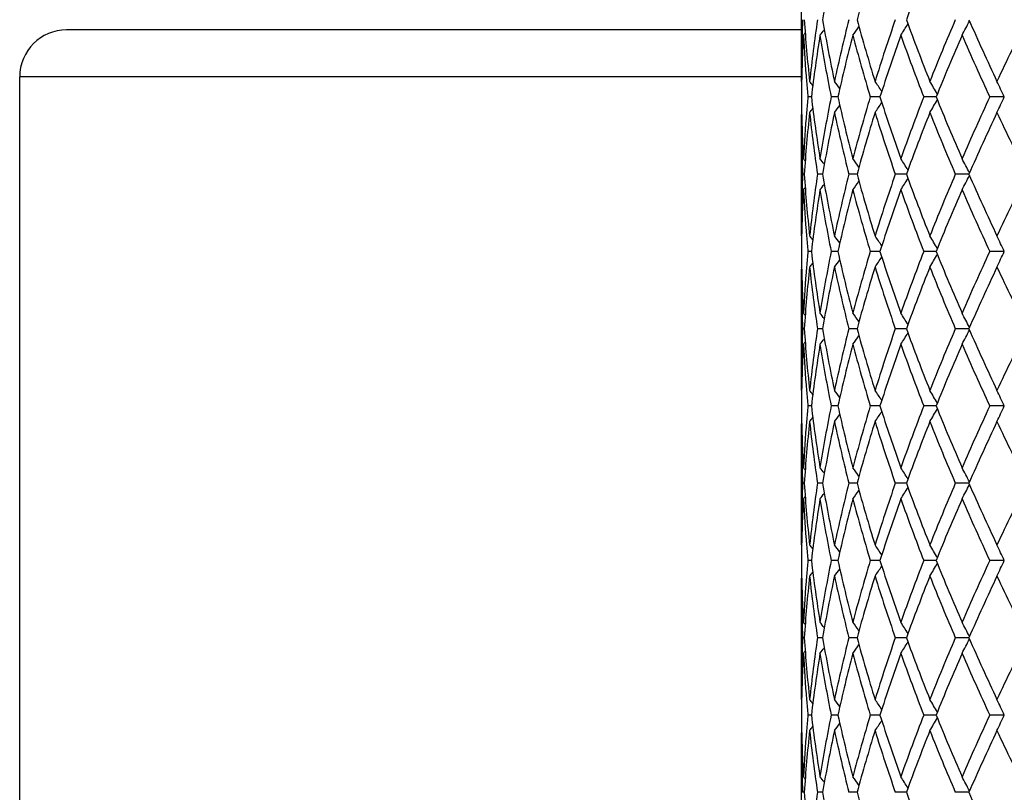
# Model space of a CAD drawing. Units: inches. Extents: x 0 to 22, y 0 to 17.
# Drawn here: x 13.5 to 13.8, y 6.8 to 7.1 of the extents above; entities that cross this region are included whole.
import ezdxf

# ---------------------------------------------------------------- set-up
doc = ezdxf.new("R2010")
doc.units = ezdxf.units.IN
doc.header["$LTSCALE"] = 1.21
doc.header["$MEASUREMENT"] = 0
doc.layers.get('0').update_dxf_attribs({"linetype": 'CONTINUOUS'})

msp = doc.modelspace()

# ---------------------------------------------------------------- linework, layer by layer
at = {"color": 7, "linetype": 'CONTINUOUS'}
for p, q in [((13.7712913604, 7.0652284082), (13.7712907949, 7.1078901452)), ((13.7712907949, 7.0833410265), (13.5127608867, 7.0833410265)), ((13.7712907949, 7.0668410265), (13.4962608867, 7.0668410265)), ((13.4962608867, 3.6128410265), (13.4962608867, 7.0668410265)), ((13.7712913604, 7.0652284084), (13.7714039658, 7.0650914382)), ((13.7748060486, 7.0597495209), (13.7736262606, 7.0597495412)), ((13.7841257913, 7.0597495035), (13.7817919118, 7.0597495412)), ((13.7989360749, 7.0597494876), (13.7955322804, 7.0597495412)), ((13.8187024468, 7.059749472), (13.8143515787, 7.0597495412)), ((13.8426880716, 7.0597494559), (13.8375707578, 7.0597495412)), ((13.7712913604, 7.0542700276), (13.7712907949, 7.0535217804)), ((13.7712913604, 7.0108600026), (13.7712907949, 7.0535217815)), ((13.7712913604, 7.0542700277), (13.7714034907, 7.0544074395)), ((13.772318674, 7.0325652717), (13.7717341786, 7.0325652688)), ((13.7787541573, 7.0325652768), (13.7769887795, 7.0325652688)), ((13.7908738729, 7.0325652812), (13.7879914073, 7.0325652688)), ((13.8082408075, 7.0325652854), (13.8043450589, 7.0325652688)), ((13.8302281176, 7.0325652897), (13.8254596523, 7.0325652688)), ((13.7712913604, 7.0108600026), (13.7714039721, 7.010723015)), ((13.7748062471, 7.0053808938), (13.7736262884, 7.0053808855)), ((13.7841258744, 7.0053809009), (13.7817919699, 7.0053808855)), ((13.7989359832, 7.0053809075), (13.7955323668, 7.0053808855)), ((13.8187023307, 7.0053809139), (13.8143516902, 7.0053808855)), ((13.8426879413, 7.0053809206), (13.8375708905, 7.0053808855)), ((13.7712913604, 6.9999020269), (13.7712907949, 6.9991538089)), ((13.7712913604, 6.9564918927), (13.7712907949, 6.9991538111)), ((13.7712913604, 6.9999020268), (13.7714034697, 7.000039408)), ((13.7723183204, 6.9781965252), (13.7717341933, 6.978196531)), ((13.778754059, 6.978196515), (13.7769888318, 6.978196531)), ((13.7908737816, 6.9781965061), (13.7879914953, 6.978196531)), ((13.808240681, 6.9781964977), (13.8043451793, 6.978196531)), ((13.830227964, 6.9781964891), (13.8254598009, 6.978196531)), ((13.7712913604, 6.9564918927), (13.7714039886, 6.9563548859)), ((13.7748060622, 6.9510123228), (13.7736262494, 6.951012303)), ((13.784125817, 6.9510123397), (13.7817918882, 6.951012303)), ((13.7989361121, 6.951012355), (13.7955322454, 6.951012303)), ((13.8187024939, 6.95101237), (13.8143515335, 6.951012303)), ((13.8426881257, 6.9510123856), (13.8375707041, 6.951012303)), ((13.7712913604, 6.945533332), (13.7712907949, 6.9447851686)), ((13.7712913604, 6.9021238522), (13.7712907949, 6.9447851677)), ((13.7712913604, 6.9455333319), (13.7714034739, 6.9456707115)), ((13.7723182991, 6.9238278552), (13.7717342075, 6.9238278671)), ((13.7787540012, 6.9238278341), (13.7769888825, 6.9238278671)), ((13.7908736971, 6.9238278157), (13.7879915806, 6.9238278671)), ((13.8082405584, 6.9238277983), (13.8043452961, 6.9238278671)), ((13.8302278149, 6.9238277806), (13.825459945, 6.9238278671)), ((13.7712913604, 6.9021238522), (13.7714040124, 6.9019868204)), ((13.7748061573, 6.8966436188), (13.7736261714, 6.8966436017)), ((13.7841259956, 6.8966436332), (13.781791725, 6.8966436017)), ((13.7989363698, 6.8966436464), (13.7955320028, 6.8966436017)), ((13.8187028201, 6.8966436594), (13.8143512202, 6.8966436017)), ((13.8426884958, 6.8966436728), (13.8375703314, 6.8966436017)), ((13.7712913604, 6.8911638924), (13.7712907949, 6.8904157534)), ((13.7712913604, 6.8911638924), (13.7714035001, 6.8913013014)), ((13.7712913604, 6.8477548663), (13.7712907949, 6.8904157517)), ((13.7723182514, 6.8694592871), (13.7717342386, 6.8694592924)), ((13.7787538749, 6.8694592777), (13.7769889931, 6.8694592924)), ((13.7908734886, 6.8694592694), (13.7879917667, 6.8694592924)), ((13.8082402906, 6.8694592617), (13.8043455511, 6.8694592924)), ((13.8302274897, 6.8694592538), (13.8254602596, 6.8694592924)), ((13.7712913604, 6.8477548662), (13.7714039974, 6.8476178575)), ((13.7748061313, 6.8422750949), (13.7736261911, 6.842275093)), ((13.7841259436, 6.8422750964), (13.7817917663, 6.842275093)), ((13.7989363045, 6.8422750978), (13.7955320642, 6.842275093)), ((13.8187027375, 6.8422750991), (13.8143512995, 6.842275093)), ((13.8426883978, 6.8422751005), (13.8375704257, 6.842275093)), ((13.7712913604, 6.8367953746), (13.7712907949, 6.8360472096)), ((13.7712913604, 6.7933861981), (13.7712907949, 6.8360472085)), ((13.7712913604, 6.8367953746), (13.7714035, 6.8369327871)), ((13.7723182458, 6.8150907275), (13.7717342422, 6.8150907246)), ((13.7787538604, 6.8150907326), (13.7769890059, 6.8150907246)), ((13.7908734624, 6.815090737), (13.7879917882, 6.8150907246)), ((13.8082402597, 6.8150907412), (13.8043455805, 6.8150907246)), ((13.8302274522, 6.8150907454), (13.8254602959, 6.8150907246))]:
    msp.add_line(p, q, dxfattribs=at)
for centre, radius, start, end in [((14.3278801064, 6.9925169812), 0.5571839808, 167.9709493651, 170.2439478516), ((14.4211059899, 6.9147659838), 0.6533256632, 162.7376797986, 164.7206565032), ((14.5737223588, 6.8078872265), 0.8147572929, 158.3380445948, 159.9713215649), ((14.2683589411, 7.0659271356), 0.497068812, 177.5778952697, 178.2080762915), ((14.2766289839, 7.1193990532), 0.5053542611, 183.6833624438, 186.1535528931), ((14.2935180409, 7.0092104559), 0.5223440264, 171.4427674526, 173.8435657776), ((14.3230230954, 7.1804114299), 0.552238066, 189.7454070764, 192.0388531695), ((14.359097373, 6.9423314264), 0.5891278791, 165.7914755782, 167.9591908251), ((14.4126620739, 7.2566295569), 0.6445287795, 195.2651624507, 197.2752800691), ((14.4732789461, 6.8549638182), 0.7080129074, 160.8746914438, 162.7237869111), ((13.5566888183, 7.2432421272), 0.2974314928, 327.0471288023, 327.9541105166), ((14.5599918959, 7.3607405531), 0.8000626611, 200.0128945621, 201.6762293369), ((14.6575752121, 6.7309272663), 0.9050726124, 156.8371515655, 158.3236078386), ((13.5544331495, 7.2292944797), 0.3108040087, 331.5970649902, 332.6340737953), ((14.7991930024, 7.5155903923), 1.0595472134, 203.8639213744, 205.153914379), ((14.9653814314, 6.5368331762), 1.2431440045, 153.7360158497, 154.846330935), ((13.5127608867, 7.0668410265), 0.0165, 90, 180), ((14.2669000843, 7.0659712428), 0.4956092894, 178.207899103, 179.9993831002), ((14.2681911252, 7.0549815361), 0.4969005992, 176.946046692, 179.45021044), ((13.5400925092, 7.2714101769), 0.2997706887, 320.6786091395, 320.877673119), ((14.2731243277, 7.1081902465), 0.5018407888, 183.0538914915, 184.9217164707), ((14.2979078668, 6.9976439499), 0.5267754498, 170.8452685974, 173.2292141225), ((13.544307752, 7.2659399591), 0.297612606, 321.6923108633, 322.1730542457), ((14.3168587405, 7.1683253364), 0.5459718074, 189.1553685704, 191.4707142274), ((14.3675276181, 6.9293317292), 0.597801246, 165.2577826841, 167.398869552), ((13.5509217376, 7.2561005832), 0.2955940185, 323.7840210565, 324.4998656502), ((14.4020219747, 7.2426583683), 0.6334709057, 194.7425998277, 196.782578057), ((14.4870047135, 6.8393802833), 0.7224963952, 160.4242646937, 162.2411818014), ((14.5430541966, 7.3434626289), 0.781985052, 199.5758874121, 201.2729541463), ((14.6795562816, 6.7107453331), 0.9289098013, 156.4793287936, 157.9315646395), ((14.771491288, 7.4921777698), 1.0291752668, 203.5206737922, 204.8452997068), ((14.2788546454, 7.1086543712), 0.5075897982, 184.9184185408, 185.5288614835), ((13.5416627304, 6.8773073581), 0.2989675817, 38.5979260165, 38.9444513107), ((13.5473770586, 6.8851271493), 0.2965164414, 36.7976540728, 37.4010547968), ((13.5541322317, 6.8966792491), 0.2957954564, 33.9205098787, 34.7374372249), ((13.5571447975, 6.9103410664), 0.3020890252, 29.8640265876, 30.8452347914), ((13.5457097082, 6.9240784286), 0.3265008055, 24.552726006, 25.614329166), ((14.267522957, 7.0644977962), 0.4962322724, 180.5482495459, 183.0556661918), ((14.2791353051, 7.0108140028), 0.5078721109, 174.4707408718, 175.0809150132), ((14.2949607819, 7.1214469032), 0.5238007926, 186.764449449, 189.1618224573), ((14.3207134094, 6.9504681232), 0.5498898153, 168.5371043276, 170.8358439068), ((14.3619715049, 7.1888230657), 0.5920857011, 192.5914756179, 194.7531353776), ((14.4087257363, 6.8749406376), 0.6404377762, 163.2278445819, 165.2455392929), ((13.5542280807, 7.2227399759), 0.2956715549, 325.2645930284, 326.0819530068), ((14.4780389767, 7.2771012451), 0.7130375126, 197.7476395185, 199.5885818963), ((14.5537273001, 6.7720492133), 0.7933775495, 158.7383669461, 160.4109923958), ((13.5572361993, 7.209091036), 0.3019765412, 329.1566791621, 330.1383496212), ((14.6652897945, 7.4027757726), 0.9134425471, 202.0571517948, 203.5339193454), ((14.7888838888, 6.6194908816), 1.0482482342, 155.1657497197, 156.4662209476), ((13.5458001068, 7.1953659165), 0.3263959069, 334.3873726476, 335.4493926467), ((14.2666493416, 7.0535228813), 0.4953585466, 180.0001271985, 181.7923149183), ((14.2741217466, 7.0112392409), 0.5028405547, 175.0802046044, 176.9441260159), ((14.2786726735, 6.9999236647), 0.507405013, 173.851456713, 176.3115884345), ((13.5417687462, 7.2420912021), 0.298822349, 321.0576656796, 321.404408856), ((14.2904141325, 7.1098868702), 0.5192150066, 186.1491595957, 188.5643556159), ((14.3279068602, 6.9381476757), 0.5572103489, 167.9714253174, 170.2443349809), ((13.5474747051, 7.2342829906), 0.2963852406, 322.6010394259, 323.2047824805), ((14.3529366345, 7.1757298976), 0.5828029003, 192.0289811163, 194.2201582944), ((14.4211199486, 6.8604011959), 0.6533379399, 162.7383402973, 164.7212924231), ((14.4630386883, 7.2611665758), 0.6972344332, 197.2618361306, 199.1394616975), ((14.5737140985, 6.7535343916), 0.8147438937, 158.3388433608, 159.9721541818), ((14.6408811871, 7.3816820713), 0.8870145552, 201.6611631933, 203.1778361349), ((14.8223298007, 6.5933616973), 1.0849727085, 154.861299719, 156.1210230136), ((14.9360266606, 7.5685296897), 1.2105646689, 205.1386211589, 206.278783264), ((14.2682732408, 7.0535688632), 0.4969830895, 181.7917579941, 182.4221665874), ((13.5401781868, 6.8481648009), 0.2996569758, 39.1215168309, 39.3206995232), ((13.5443903662, 6.8536299855), 0.2975044987, 37.825987289, 38.307000369), ((13.5510040342, 6.863464139), 0.2954894556, 35.4990678232, 36.2153014468), ((13.5567733079, 6.8763167866), 0.2973286176, 32.044759061, 32.9522211149), ((13.5545231833, 6.8902580124), 0.310699903, 27.3647966297, 28.402337926), ((14.268307675, 7.0115609506), 0.4970175235, 177.5779177934, 178.2082625897), ((14.2767640618, 7.0650413607), 0.5054897091, 183.6836070775, 186.1531189981), ((14.29333908, 6.9548673372), 0.5221633858, 171.4426065831, 173.8442185217), ((14.3233450841, 7.1261023594), 0.552565349, 189.7458361221, 192.0379066247), ((14.3587017811, 6.8880593141), 0.588720903, 165.7911284645, 167.9603247316), ((13.5509872044, 7.2016826054), 0.2955125053, 323.7841187673, 324.5002728887), ((14.4132594782, 7.2024307415), 0.6451495965, 195.2657405474, 197.2739064397), ((14.4725401245, 6.800844841), 0.7072333437, 160.8741905018, 162.7253068209), ((13.5567561157, 7.1888285084), 0.2973509755, 327.0472231196, 327.9545905323), ((14.5610615914, 7.3067717448), 0.80120431, 200.0135819045, 201.6745299347), ((14.6562075684, 6.6771330897), 0.9035895828, 156.8365327461, 158.3254127187), ((13.5545052942, 7.1748855161), 0.3107217344, 331.5971525124, 332.6345945042), ((14.8012011453, 7.4621254736), 1.0617489515, 203.8646814678, 205.1519848925), ((14.9626526042, 6.483793992), 1.2401089676, 153.735311901, 154.8483311033), ((14.2669028437, 7.0116035001), 0.4956120488, 178.2081012426, 179.9994514139), ((14.2682001851, 7.0006116118), 0.4969096736, 176.9460432144, 179.4500741822), ((13.5401583217, 7.2169861847), 0.2996851893, 320.6787087531, 320.8778637443), ((14.2730039098, 7.0538139354), 0.5017201743, 183.0538372218, 184.92199819), ((14.2980761182, 6.9432480237), 0.5269457767, 170.8453328912, 173.2284269064), ((13.5443726041, 7.2115186587), 0.2975295514, 321.6924103527, 322.1733647638), ((14.3165483249, 7.1139046485), 0.5456571876, 189.1552390971, 191.4718430089), ((14.3679107031, 6.874862871), 0.5981970265, 165.2579081795, 167.3975094465), ((14.4014568001, 7.1881381981), 0.6328859726, 194.7424212797, 196.7842214467), ((14.4877331127, 6.7847542008), 0.7232686911, 160.4244402501, 162.2393627593), ((14.5420578623, 7.2887357997), 0.7809265525, 199.5756722784, 201.2749903878), ((14.6809269443, 6.6557831275), 0.9304031566, 156.479541915, 157.9294066003), ((14.7696521597, 7.4370031931), 1.0271676148, 203.5204333569, 204.8476130436), ((14.2787475096, 7.0542800509), 0.5074825875, 184.9187916468, 185.5293906163), ((13.5416939494, 6.8229778256), 0.2989188668, 38.5958131715, 38.9424174797), ((13.5473975717, 6.8307875478), 0.2964826504, 36.7955402725, 37.3990405815), ((13.5541477694, 6.8423338947), 0.2957695531, 33.9184514413, 34.7354827559), ((13.5571502996, 6.8559872652), 0.3020768135, 29.8621143851, 30.8433915972), ((13.5457023771, 6.869716866), 0.3265044579, 24.5510880064, 25.6126901879), ((14.2675092014, 7.0101279401), 0.4962185087, 180.5481261323, 183.0556909914), ((14.2793805483, 6.956425666), 0.5081180817, 174.4711961947, 175.0810033109), ((14.2947638995, 7.0670489036), 0.5236018581, 186.7637979977, 189.1621563457), ((14.3210745606, 6.8960350533), 0.5502565072, 168.5380031197, 170.8352814917), ((14.3615303309, 7.1343440622), 0.5916311447, 192.5903587398, 194.7537451069), ((14.4093904994, 6.8203870135), 0.6411275533, 163.2291586066, 165.2447429883), ((14.4772088784, 7.222447502), 0.7121601058, 197.7461500945, 199.5894150702), ((14.5549104494, 6.7172445083), 0.7946381867, 158.7399988133, 160.4100194143), ((14.6637435398, 7.3477503647), 0.9117629402, 202.0553884231, 203.5349188543), ((14.7910913671, 6.5641382235), 1.0506647354, 155.1676073825, 156.4651242874), ((13.5456355841, 7.1410810876), 0.3265802172, 334.3866921739, 335.4480181707), ((13.5473375938, 7.1800252899), 0.2965611575, 322.6001991589, 323.203510917), ((13.5540868458, 7.1684750239), 0.2958463366, 325.2637775267, 326.0805618537), ((13.5570871395, 7.1548167543), 0.302152569, 329.1559125308, 330.1369057908), ((14.2666704422, 6.9991550794), 0.4953796473, 180.0001466748, 181.7924156834), ((14.2742350081, 6.9568620613), 0.5029540732, 175.0802710562, 176.9439216925), ((14.2785683053, 6.9455652318), 0.5073002205, 173.8512685844, 176.311991744), ((13.5416362322, 7.1878360123), 0.2989963216, 321.0568125655, 321.403308362), ((14.2905867148, 7.0555397614), 0.5193888339, 186.1494116905, 188.5638806766), ((14.3276350844, 6.8838336674), 0.5569332883, 167.9710311999, 170.2451473621), ((14.3532974848, 7.1214434578), 0.5831728249, 192.0294297726, 194.2192893479), ((14.4205992108, 6.8061882654), 0.6527946414, 162.7377754373, 164.7224425114), ((14.463695206, 7.207010323), 0.6979242144, 197.2624433208, 199.1382735807), ((14.5727622989, 6.6995337972), 0.8137236915, 158.3381488196, 159.9735592109), ((14.6420738633, 7.3277998485), 0.888302317, 201.6618879782, 203.1764096943), ((14.8004238194, 6.548988613), 1.0608956973, 154.8473830439, 156.1357365953), ((14.9383627432, 7.5152767557), 1.2131531753, 205.1394268805, 206.2771910176), ((14.2683320687, 6.9992019012), 0.4970419253, 181.7918192362, 182.4220845881), ((13.5401282599, 6.7937495704), 0.2997246808, 39.1223271262, 39.3214387783), ((13.5443421918, 6.7992177327), 0.2975689037, 37.8268820691, 38.3077347665), ((13.5509562099, 6.8090551779), 0.2955514512, 35.5000167105, 36.2160213152), ((13.5567255101, 6.8219121964), 0.2973879015, 32.0457251485, 32.9529114096), ((13.5544736826, 6.8358579982), 0.3107580372, 27.3657282558, 28.4029720335), ((14.2682615167, 6.9571926965), 0.4969713714, 177.5777485392, 178.2081433783), ((14.276744406, 7.0106730187), 0.5054701416, 183.6837948279, 186.1533316446), ((14.2932443833, 6.9005079629), 0.5220682983, 171.4420754702, 173.8440572607), ((14.323367174, 7.0717427035), 0.5525887162, 189.7463754366, 192.0382862209), ((14.3585524162, 6.833719538), 0.5885689136, 165.7902904429, 167.9599893386), ((14.4133418643, 7.1480943101), 0.6452376732, 195.266579654, 197.2744202207), ((14.4723032728, 6.7465441971), 0.7069871417, 160.8731120685, 162.7248277745), ((14.5612473913, 7.2524867024), 0.8014076529, 200.0146549706, 201.6751427936), ((14.6558111592, 6.622912559), 0.903166695, 156.8352811878, 158.3248250996), ((13.5545152265, 7.1205060901), 0.3107078787, 331.5980269306, 332.6354905182), ((14.8015948239, 7.4079561542), 1.0621897931, 203.8659238935, 205.1526656417), ((14.9619151078, 6.4297563032), 1.2393009621, 153.7339452549, 154.8476674285), ((13.5443875323, 7.1571314919), 0.297506368, 321.6934243566, 322.1744139561), ((13.5510009313, 7.1472975356), 0.2954917376, 323.7851126446, 324.5013086287), ((13.5567680101, 7.1344462424), 0.2973335961, 327.0481757392, 327.9555799475), ((14.2668467041, 6.9572355979), 0.4955559091, 178.2079862629, 179.9994762081), ((14.2682516298, 6.9462413993), 0.4969611277, 176.9461809612, 179.4499432005), ((13.5401752883, 7.1625967203), 0.2996588834, 320.6797297627, 320.8789027573), ((14.2729838658, 6.999442736), 0.5017000237, 183.0536700532, 184.9218439484), ((14.2982325553, 6.8888583943), 0.5271035568, 170.8457884583, 173.2281595174), ((14.3163943704, 7.0595063662), 0.5455004819, 189.154740709, 191.4720002106), ((14.3682104034, 6.8204232305), 0.5985049223, 165.2586380862, 167.3971288927), ((14.4011416484, 7.1336778751), 0.632557871, 194.7416564922, 196.7845057143), ((14.4882639205, 6.7302094602), 0.7238278128, 160.4253859957, 162.2388970578), ((14.5414704828, 7.2341442134), 0.7802984333, 199.5747004737, 201.2753769434), ((14.6655495518, 6.6078821868), 0.9137222611, 156.4666002953, 157.9429264475), ((14.7685318413, 7.3821250443), 1.0259370521, 203.5193128859, 204.8480761013), ((14.2786017029, 6.9998986308), 0.507336261, 184.9187068018, 185.5295337951), ((13.5417962655, 6.7686910144), 0.2987881881, 38.5958375272, 38.9426240695), ((13.547504379, 6.7764997539), 0.2963490192, 36.7954224933, 37.3992466286), ((13.5542591845, 6.7880417802), 0.2956346918, 33.9182097659, 34.7356825009), ((13.5572716629, 6.8016904655), 0.3019360541, 29.8617645854, 30.8435808152), ((13.5458428408, 6.815415026), 0.3263491491, 24.5506703977, 25.6128591337), ((14.2675421444, 6.9557596795), 0.4962514494, 180.5481269342, 183.0555846097), ((14.2792684777, 6.9020701677), 0.5080053107, 174.4714476493, 175.0814025914), ((14.294748471, 7.012675045), 0.5235858682, 186.763424126, 189.1619106996), ((14.3212108979, 6.841645766), 0.5503943199, 168.5387127688, 170.8354669762), ((14.3614516014, 7.0799503692), 0.5915487471, 192.5896491963, 194.753383244), ((14.4096125597, 6.7659630499), 0.6413562648, 163.2301487768, 165.2450555634), ((14.4770300006, 7.1680088067), 0.7119682467, 197.7451670751, 199.5889646689), ((14.5552792041, 6.6627502641), 0.7950275568, 158.7411992958, 160.4104327086), ((13.5571812901, 7.1003998592), 0.3020470222, 329.1546058832, 330.1359682145), ((14.663379831, 7.2932139633), 0.9113626797, 202.0542000172, 203.5344060843), ((14.7917489985, 6.5094924482), 1.051378143, 155.1689532646, 156.4656110994), ((13.5457499417, 7.086664906), 0.326456569, 334.3855310196, 335.4472981481), ((13.5416968345, 7.1334279924), 0.2989244694, 321.0553739129, 321.4019540642), ((13.5474110397, 7.1256097375), 0.2964743509, 322.5987720238, 323.2022676877), ((13.5541674816, 7.1140591172), 0.2957531702, 325.2623926991, 326.0794504847), ((14.2666516927, 6.944786643), 0.4953608977, 180.0001706246, 181.7925590652), ((14.2743652153, 6.9024855152), 0.5030844925, 175.0806521485, 176.9438650499), ((14.2783985986, 6.8912105887), 0.507129985, 173.8507933576, 176.3123394011), ((14.2907638873, 7.0011952501), 0.5195675775, 186.1499702775, 188.5636058525), ((14.3272538968, 6.8295367257), 0.556545517, 167.9700774601, 170.2457763153), ((14.3537087328, 7.0671730733), 0.5835955316, 192.0304548971, 194.2187270888), ((14.4199029228, 6.7520198736), 0.6520702777, 162.7364275849, 164.7232992388), ((14.4644738025, 7.1529014996), 0.6987448562, 197.2638469564, 199.1374745406), ((14.5594848403, 6.6502158094), 0.7995195754, 158.3233100823, 159.9877779556), ((14.6435199259, 7.27403367), 0.8898686627, 201.6635737864, 203.1754311937), ((14.7982250066, 6.4956151102), 1.0584823916, 154.8455568775, 156.1368497823), ((14.9412377239, 7.4623013233), 1.2163477181, 205.1413078504, 206.2760858227), ((14.2684040724, 6.9448356975), 0.4971139544, 181.7918922302, 182.4220172463), ((13.540057617, 6.739322132), 0.2998162999, 39.1224771625, 39.3215093407), ((13.5442722108, 6.7447928866), 0.2976583757, 37.8271378698, 38.3078052755), ((13.5508853921, 6.7546337776), 0.2956394895, 35.5003571783, 36.2160905369), ((13.5566525164, 6.7674953684), 0.2974751155, 32.046128911, 32.9529783658), ((13.5543951781, 6.7814460647), 0.310847468, 27.3661672061, 28.403034395), ((14.268251233, 6.9028235111), 0.4969611047, 177.5776383114, 178.2080399718), ((14.2766813062, 6.9563009844), 0.5054069773, 183.6838729834, 186.1536482677), ((14.2932359188, 6.8461375782), 0.522060134, 171.4417496659, 173.8437018589), ((14.3232692466, 7.0173599563), 0.5524898751, 189.7466541924, 192.0389126948), ((14.3585793573, 6.7793388236), 0.5885979057, 165.7897950288, 167.9593298084), ((14.4131916029, 7.0936899283), 0.6450833982, 195.2670311792, 197.2753011095), ((14.4723855792, 6.692138844), 0.7070768157, 160.872485418, 162.7239212183), ((13.5567384364, 7.0800899238), 0.2973650966, 327.0492882664, 327.956581195), ((14.5610072273, 7.1980393472), 0.801155176, 200.0152426874, 201.6762152892), ((14.6559952868, 6.5684528294), 0.9033716684, 156.834561383, 158.3237342286), ((13.5544791043, 7.0661507186), 0.3107459488, 331.599048175, 332.6363626402), ((14.8011774427, 7.3534168246), 1.0617391856, 203.8666113054, 205.1538719017), ((14.9623223601, 6.3751679113), 1.2397632546, 153.7331647344, 154.8464489706), ((13.5401554084, 7.1082363363), 0.2996794739, 320.6809218285, 320.8800811319), ((13.5443645972, 7.1027731657), 0.2975307385, 321.6946084517, 322.1755557725), ((13.5509756017, 7.0929400569), 0.295518749, 323.7862732436, 324.5023952586), ((14.2668007369, 6.9028675139), 0.495509942, 178.2078808089, 179.9994744131), ((14.2683129025, 6.8918710609), 0.4970224055, 176.9463580195, 179.4498222876), ((14.2730136344, 6.9450740741), 0.5017297472, 183.0534827757, 184.9214818968), ((14.2983526215, 6.8344755628), 0.5272243568, 170.8463382315, 173.2281719978), ((14.3163442988, 7.0051241591), 0.5454488844, 189.1541672042, 191.4716525355), ((14.3684117561, 6.7660110464), 0.5987107356, 165.2595083061, 167.397268541), ((14.4010060204, 7.0792634277), 0.6324150431, 194.7407669303, 196.784079751), ((14.4786453175, 6.6790995649), 0.7136733439, 160.4131683733, 162.2524855996), ((14.5411907268, 7.1796597163), 0.7799960188, 199.5735645893, 201.274898888), ((14.6663638217, 6.5531855933), 0.9145997658, 156.4681299885, 157.943037106), ((14.7679690965, 7.3274858936), 1.0253130948, 203.5179996831, 204.8475677944), ((14.2785136284, 6.9455203393), 0.5072477498, 184.9184064742, 185.529413332), ((13.5418469689, 6.7143582907), 0.2987265541, 38.596568634, 38.9434681154), ((13.5475584404, 6.7221676119), 0.296284268, 36.796052642, 37.4000813412), ((13.5543164501, 6.7337083609), 0.2955679047, 33.9187348243, 34.736492416), ((13.5573355472, 6.7473558943), 0.3018640453, 29.8621702597, 30.8443433631), ((13.5459186573, 6.7610790599), 0.3262669173, 24.5509446401, 25.6135355751), ((14.2676257148, 6.9013930336), 0.4963350279, 180.5482719143, 183.0553449003), ((14.2791264599, 6.8477153076), 0.5078626977, 174.4714591533, 175.0816667711), ((14.2950162052, 6.9583402517), 0.5238556377, 186.763659521, 189.1609446563), ((14.320925103, 6.7873344405), 0.5501029831, 168.5386580776, 170.8366592177), ((14.3619671971, 7.0257000323), 0.5920775699, 192.5899564391, 194.7517842456), ((14.409031075, 6.7117677907), 0.6407496993, 163.2300022261, 165.2468388116), ((13.5542683215, 7.0596238758), 0.2956328078, 325.2617363728, 326.0792373547), ((14.4779411303, 7.1139362703), 0.7129260471, 197.7455250806, 199.5868635662), ((14.5541930097, 6.608800715), 0.7938635909, 158.7409762556, 160.4126714605), ((13.5572885811, 7.0459701282), 0.3019239943, 329.1539896793, 330.1358858448), ((14.6650178522, 7.239515433), 0.9131321812, 202.0545894587, 203.5319379053), ((14.7896624178, 6.4560833766), 1.0490818142, 155.1686704377, 156.4681745627), ((13.5458712215, 7.0322407606), 0.3263235581, 334.3849864985, 335.4473295343), ((14.2743325077, 6.8481217416), 0.5030515513, 175.0809747928, 176.9442639815), ((14.278403787, 6.8368382997), 0.5071354488, 173.8505360773, 176.3119586677), ((13.5417939415, 7.0789846721), 0.2988025049, 321.054687942, 321.4014565348), ((14.2905882953, 6.9468088393), 0.5193911779, 186.1501840494, 188.5645464087), ((14.3273645573, 6.775139043), 0.5566596338, 167.9696082434, 170.2447555244), ((13.5475087733, 7.0711699763), 0.2963539983, 322.5980955383, 323.201917476), ((14.3534063917, 7.0127436981), 0.5832873384, 192.0308869317, 194.220236894), ((14.4122010438, 6.6998857644), 0.6440520146, 162.7229907124, 164.7345319964), ((14.4639709132, 7.0983835815), 0.6982205587, 197.2644586643, 199.1394324017), ((14.5592032514, 6.5959334227), 0.7992257454, 158.3216531063, 159.9866818266), ((14.6426533261, 7.2193324825), 0.8889408064, 201.6643211158, 203.1777128587), ((14.7977562453, 6.4414278315), 1.0579806565, 154.843695772, 156.1355657644), ((14.939597978, 7.4071820503), 1.2145447491, 205.1421500776, 206.2785833267), ((14.2665627134, 6.8904170517), 0.4952719185, 180.0001503745, 181.792815123), ((14.2684082904, 6.8904690367), 0.4971182185, 181.792148938, 182.4222172602), ((13.5399605678, 6.6848837522), 0.2999353242, 39.1210694156, 39.3200105122), ((13.5441742535, 6.6903563255), 0.2977771053, 37.8258743059, 38.3063180675), ((13.5507846476, 6.7002002975), 0.2957588504, 35.4992428912, 36.2146331541), ((13.5565460798, 6.7130659807), 0.2975972614, 32.0451818338, 32.9515831391), ((13.554277301, 6.7270211816), 0.3109777245, 27.3654181363, 28.4017559845), ((14.2683206488, 6.8484519517), 0.4970305535, 177.5776326175, 178.2078463576), ((14.2765854414, 6.9019242324), 0.5053108324, 183.6836457433, 186.1539379604), ((14.2933776149, 6.791749137), 0.5222030993, 171.4419059896, 173.8432468021), ((14.3230322834, 6.9629467635), 0.5522489033, 189.7462516962, 192.0395549411), ((14.3588851995, 6.7248963654), 0.5889123461, 165.7901267739, 167.9585461048), ((13.5508862013, 7.0386383685), 0.295629879, 323.7861874725, 324.5019281447), ((14.4127468599, 7.0391936649), 0.6446209215, 195.2664866442, 197.2762376326), ((14.4729515264, 6.6375803038), 0.7076735233, 160.872961772, 162.7228743893), ((13.5566434188, 7.0257843143), 0.2974786022, 327.0492070595, 327.9560135904), ((14.5602061397, 7.1433694108), 0.8002995773, 200.0145938193, 201.6773766335), ((14.6570375384, 6.5136485038), 0.904501016, 156.8351484322, 158.3224934912), ((13.5543736207, 7.0118405081), 0.3108660812, 331.5989746459, 332.6357294528), ((14.799667857, 7.2983659537), 1.0600829191, 203.8658928399, 205.1551922507), ((14.9643947599, 6.3197928876), 1.242066745, 153.7338317126, 154.8450755793), ((14.2667968274, 6.8484981579), 0.4955060325, 178.2076761275, 179.999435733), ((14.268311082, 6.8375035501), 0.4970205775, 176.9463687334, 179.4499353169), ((13.5400714519, 7.0539380042), 0.2997883799, 320.6808324391, 320.8798850976), ((14.2730897085, 6.8907106825), 0.5018059428, 183.0535114322, 184.9213725904), ((14.2982681756, 6.7801214041), 0.5271388319, 170.8463312719, 173.2286388699), ((13.5442779243, 7.0484745081), 0.297641549, 321.6945208292, 322.1752122392), ((14.3165082383, 6.9507832682), 0.5456150012, 189.1542078617, 191.4710717697), ((14.3622229904, 6.7131523488), 0.5923417117, 165.2483518195, 167.4091775391), ((14.4013019934, 7.0249741825), 0.6327212375, 194.7408180354, 196.7832138451), ((14.4784370358, 6.6248082818), 0.7134514964, 160.4133428506, 162.2532952067), ((14.5417098036, 7.1254774238), 0.7805472142, 199.5736229125, 201.2738133038), ((14.6659565849, 6.4989985843), 0.9141542526, 156.4683225516, 157.9439971908), ((14.7689233279, 7.2735346907), 1.0263542609, 203.5180626371, 204.8463252276), ((14.2785595111, 6.8911543884), 0.5072936459, 184.9183031693, 185.5292017571), ((13.541831897, 6.659970707), 0.2987499663, 38.5975871628, 38.9444253536), ((13.5475455737, 6.6677826298), 0.2963042053, 36.7970936402, 37.4010274181), ((13.5543047149, 6.6793254745), 0.2955854691, 33.9197700839, 34.7374105212), ((13.5573258242, 6.6929757984), 0.3018780893, 29.8631577098, 30.8452076154), ((13.5459111708, 6.7067016428), 0.3262773129, 24.5518183066, 25.6143022945), ((14.2676279421, 6.8470248365), 0.4963372601, 180.5483054299, 183.0553485008), ((14.2790503468, 6.7933514915), 0.5077864668, 174.4711585718, 175.0814582217), ((14.2951272319, 6.9039884729), 0.5239678861, 186.7640460354, 189.1608003971), ((14.3207041175, 6.7330044641), 0.5498787072, 168.5380166819, 170.8369394273), ((14.3622232918, 6.9713961505), 0.5923416382, 192.590656896, 194.7515066906), ((14.4086291498, 6.6575097775), 0.6403329277, 163.2290905202, 165.2472275128), ((14.4784282843, 7.0597361569), 0.7134414096, 197.7464794382, 199.5864770817), ((14.5534822959, 6.5546921691), 0.7931069083, 158.7398600981, 160.413141397), ((14.6659309728, 7.18553658), 0.9141248741, 202.0557330091, 203.531469712), ((14.7883422669, 6.4023004166), 1.0476377283, 155.1674113976, 156.4687009146), ((13.5458983264, 6.977855596), 0.3262919203, 334.3855646834, 335.4479947671), ((13.5475355178, 7.0167763642), 0.2963175103, 322.5988090623, 323.2027087627), ((13.5542947956, 7.0052326531), 0.2955981145, 325.2624288152, 326.0800261067), ((13.5573147753, 6.991581967), 0.3018914335, 329.1546414595, 330.136639438), ((14.2665640091, 6.8360484044), 0.4952732141, 180.0001383296, 181.7927762893), ((14.2742288049, 6.7937603318), 0.5029476261, 175.0807677424, 176.9444234074), ((14.2784920105, 6.7824621371), 0.5072239836, 173.8507450347, 176.3117435857), ((13.5418219735, 7.0245886579), 0.2987634194, 321.0554099712, 321.4022279052), ((14.2904732007, 6.8924255851), 0.5192751669, 186.1499279686, 188.5648354383), ((14.3229590378, 6.7216181713), 0.5521742038, 167.9603509171, 170.2539875323), ((14.3531535429, 6.9583164527), 0.5830278022, 192.0304216954, 194.2207516243), ((14.4125997123, 6.6454006116), 0.6444673348, 162.7236156066, 164.7338652708), ((14.4635017383, 7.0438611584), 0.6977268461, 197.2638240425, 199.1401292794), ((14.5599323394, 6.5412868416), 0.8000059822, 158.322435578, 159.9858444235), ((14.6417913568, 7.1646088809), 0.8880086388, 201.6635604015, 203.1785447559), ((14.7991419489, 6.3864268186), 1.0595037951, 154.8445904174, 156.1346064378), ((14.9378964223, 7.3519951168), 1.2126566883, 205.1413022671, 206.2795079407), ((14.2683554691, 6.8360991368), 0.4970653844, 181.7921610132, 182.4223211743), ((13.540046602, 6.6305922929), 0.2998200464, 39.1200345074, 39.3190614476), ((13.544251113, 6.636054957), 0.2976752752, 37.8247447171, 38.3053718), ((13.5508580006, 6.6458916021), 0.2956644255, 35.4980614253, 36.2137049246), ((13.5566144042, 6.6587474512), 0.297512831, 32.0440031899, 32.9506895675), ((13.5543421487, 6.6726929893), 0.3109015826, 27.364311094, 28.400930948), ((14.2764861547, 6.8475469959), 0.5052111993, 183.6833880399, 186.1541789139), ((14.2935720275, 6.7373554215), 0.5223990769, 171.4423514176, 173.8428023491), ((14.3227599017, 6.9085256101), 0.5519715652, 189.7456580324, 192.0401242353), ((14.4122202323, 6.9846711627), 0.6440723678, 195.2656110334, 197.277083056), ((14.5592438735, 7.0886341295), 0.7992699447, 200.0135019126, 201.678434424), ((14.7978397289, 7.2431634428), 1.0580737286, 203.8646475604, 205.1564011386)]:
    msp.add_arc(centre, radius, start, end, dxfattribs=at)

doc.saveas('drawing.dxf')
